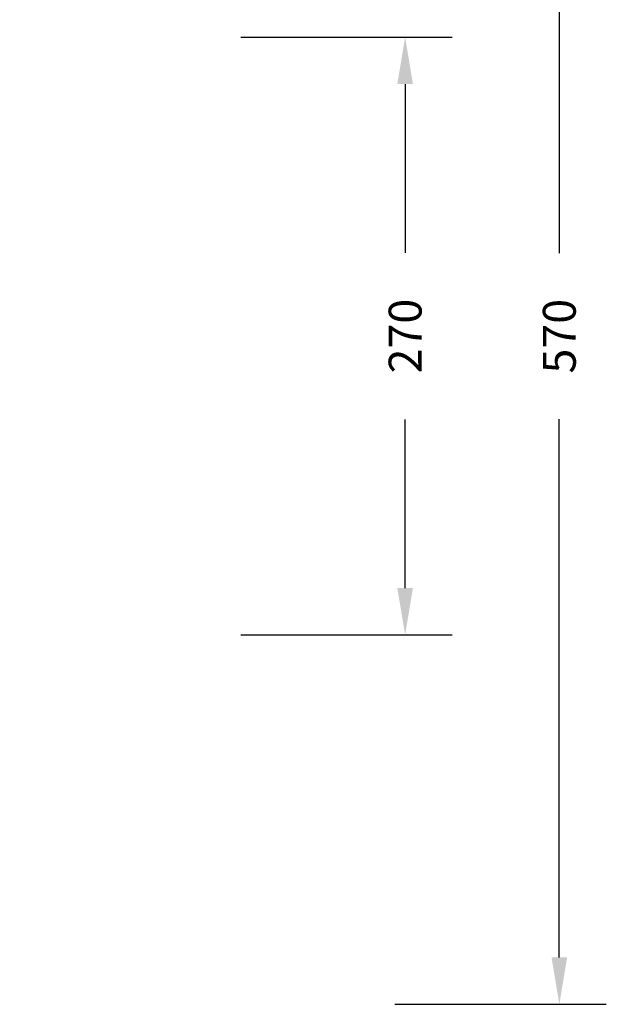
# Model space of a CAD drawing. Units: inches. Extents: x 1138 to 2231, y 85 to 833.
# Drawn here: x 1982 to 2231, y 85 to 505 of the extents above; entities that cross this region are included whole.
import ezdxf

# ---------------------------------------------------------------- set-up
doc = ezdxf.new("R2010")
doc.units = ezdxf.units.IN
doc.header["$MEASUREMENT"] = 0
doc.layers.add('VP-DIM', color=7, linetype='Continuous')
doc.styles.get("Standard").update_dxf_attribs({"font": 'arial.ttf'})
doc.dimstyles.get("Standard").update_dxf_attribs({"dimtxt": 14, "dimasz": 20, "dimexe": 20, "dimexo": 50, "dimgap": 20, "dimtad": 0, "dimdec": 0, "dimzin": 0, "dimdsep": 46, "dimtxsty": 'Standard', "dimcen": -0.09, "dimadec": 0, "dimazin": 0, "dimtfac": 1, "dimtdec": 4, "dimtofl": 0, "dimtmove": 0, "dimatfit": 3, "dimfxl": 70, "dimfxlon": 1, "dimtolj": 1, "dimtzin": 0, "dimarcsym": 0})

# ---------------------------------------------------------------- blocks, each defined once
blk = doc.blocks.new('*D15')
at = {"layer": 'Defpoints', "color": 0}
for p in [(1682.3, 497.23), (2145.75, 497.23), (1586.57, 242.52)]:
    blk.add_point(p, dxfattribs=at)
at = {"layer": 'VP-DIM', "color": 0, "lineweight": -2}
for p, q in [((2075.75, 497.23), (2165.75, 497.23)), ((2145.75, 477.23), (2145.75, 405.41)), ((2145.75, 262.52), (2145.75, 334.33)), ((2075.75, 242.52), (2165.75, 242.52))]:
    blk.add_line(p, q, dxfattribs=at)
at = {"layer": 'VP-DIM', "color": 0}
for points in [[(2149.08, 477.23), (2142.41, 477.23), (2145.75, 497.23)], [(2142.41, 262.52), (2149.08, 262.52), (2145.75, 242.52)]]:
    blk.add_solid(points, dxfattribs=at)
at = {"layer": 'VP-DIM', "color": 0, "insert": (2145.75, 369.87), "char_height": 14, "attachment_point": 5, "rotation": 90}
blk.add_mtext('\\A1;270', dxfattribs=at)
blk = doc.blocks.new('*D19')
at = {"layer": 'Defpoints', "color": 0}
for p in [(1685.21, 654.55), (1577.92, 85.12), (2211.39, 85.12)]:
    blk.add_point(p, dxfattribs=at)
at = {"layer": 'VP-DIM', "color": 0, "lineweight": -2}
for p, q in [((2141.39, 654.55), (2231.39, 654.55)), ((2211.39, 634.55), (2211.39, 405.25)), ((2211.39, 105.12), (2211.39, 334.41)), ((2141.39, 85.12), (2231.39, 85.12))]:
    blk.add_line(p, q, dxfattribs=at)
at = {"layer": 'VP-DIM', "color": 0}
for points in [[(2214.73, 634.55), (2208.06, 634.55), (2211.39, 654.55)], [(2208.06, 105.12), (2214.73, 105.12), (2211.39, 85.12)]]:
    blk.add_solid(points, dxfattribs=at)
at = {"layer": 'VP-DIM', "color": 0, "insert": (2211.39, 369.83), "char_height": 14, "attachment_point": 5, "rotation": 90}
blk.add_mtext('\\A1;570', dxfattribs=at)

msp = doc.modelspace()

# ---------------------------------------------------------------- dimensions: what is measured, and where the dimension line sits
at = {"layer": 'VP-DIM', "color": 0}
dim = msp.add_linear_dim(base=(2211.39, 85.12), p1=(1685.21, 654.55), p2=(1577.92, 85.12), angle=90, text='570', dimstyle='Standard', dxfattribs=at)
dim.commit()
dim.dimension.update_dxf_attribs({"geometry": '*D19', "text_midpoint": (2211.39, 369.83)})
at = {"layer": 'VP-DIM'}
dim = msp.add_linear_dim(base=(2145.75, 497.23), p1=(1586.57, 242.52), p2=(1682.3, 497.23), angle=90, text='270', dimstyle='Standard', dxfattribs=at)
dim.commit()
dim.dimension.update_dxf_attribs({"geometry": '*D15', "text_midpoint": (2145.75, 369.87)})

doc.saveas('drawing.dxf')
